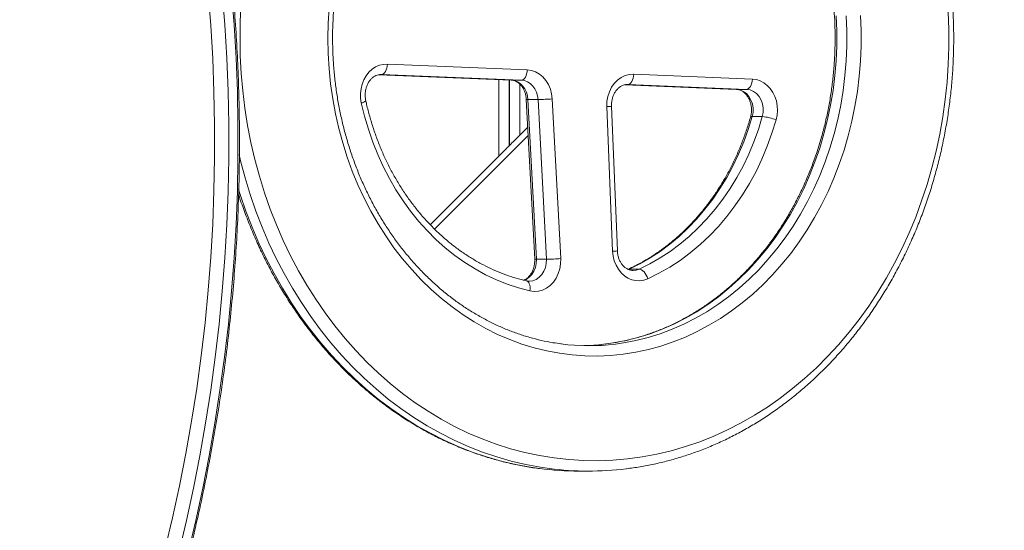
# Model space of a CAD drawing. Units: millimetres. Extents: x -5693 to 3279, y -6452 to 194.
# Drawn here: x -263 to 214, y -3531 to -3284 of the extents above; entities that cross this region are included whole.
import ezdxf

# ---------------------------------------------------------------- set-up
doc = ezdxf.new("R2010")
doc.units = ezdxf.units.MM

msp = doc.modelspace()

# ---------------------------------------------------------------- linework, layer by layer
at = {"color": 7, "linetype": 'Continuous', "lineweight": 15}
for p, q in [((-85.292, -3305.37), (-17.521, -3308.134)), ((-89.566, -3310.51), (-25.327, -3313.129)), ((-88.151, -3310.367), (-88.438, -3310.361)), ((-20.38, -3313.131), (-88.151, -3310.367)), ((34.082, -3310.238), (91.59, -3312.583)), ((-26.327, -3313.089), (-26.327, -3344.968)), ((-26.077, -3313.099), (-26.077, -3344.718)), ((-25.267, -3313.131), (-25.327, -3313.129)), ((-25.267, -3313.131), (-20.38, -3313.131)), ((29.769, -3315.376), (83.785, -3317.579)), ((31.223, -3315.235), (30.936, -3315.229)), ((88.731, -3317.58), (31.223, -3315.235)), ((83.785, -3317.579), (83.845, -3317.58)), ((83.845, -3317.58), (88.731, -3317.58)), ((-17.976, -3322.448), (-13.899, -3399.772)), ((-17.173, -3322.498), (-12.286, -3322.498)), ((-17.173, -3322.498), (-13.097, -3399.822)), ((-8.21, -3399.822), (-12.286, -3322.498)), ((-5.381, -3322.185), (-1.305, -3399.508)), ((23.881, -3395.972), (21.069, -3325.946)), ((26.162, -3395.771), (23.35, -3325.745)), ((91.515, -3330.769), (96.402, -3330.769)), ((-21.077, -3339.718), (-17.266, -3335.907)), ((-26.744, -3345.385), (-25.659, -3344.3)), ((-64.489, -3383.13), (-31.327, -3349.968)), ((-13.097, -3399.822), (-8.21, -3399.822)), ((31.846, -3404.602), (36.733, -3404.602)), ((7.486, -3502.392), (12.372, -3502.392))]:
    msp.add_line(p, q, dxfattribs=at)
at = {"color": 8, "linetype": 'Continuous', "lineweight": 15}
for p, q in [((-89.561, -3310.509), (-25.267, -3313.131)), ((-31.327, -3312.885), (-31.327, -3349.968)), ((-21.077, -3315.109), (-21.077, -3339.718)), ((29.775, -3315.375), (83.845, -3317.58)), ((30.715, -3315.235), (31.223, -3315.235)), ((-17.054, -3339.937), (-62.384, -3385.268)), ((31.846, -3404.602), (31.284, -3404.83))]:
    msp.add_line(p, q, dxfattribs=at)
at = {"color": 7, "linetype": 'Continuous', "lineweight": 15, "flags": 128}
for points in [[(-193.04, -3540.535), (-189.361, -3525.077), (-185.982, -3509.528), (-182.904, -3493.896), (-180.13, -3478.189), (-177.661, -3462.413), (-175.498, -3446.578), (-173.641, -3430.691), (-172.093, -3414.761), (-170.854, -3398.794), (-169.923, -3382.799), (-169.303, -3366.784), (-168.993, -3350.757), (-168.993, -3334.726), (-169.303, -3318.7), (-169.923, -3302.685), (-170.854, -3286.69), (-172.093, -3270.723)], [(-165.285, -3270.221), (-164.037, -3286.299), (-163.1, -3302.406), (-162.475, -3318.532), (-162.163, -3334.671), (-162.163, -3350.813), (-162.475, -3366.952), (-163.1, -3383.078), (-164.037, -3399.185), (-165.285, -3415.263), (-166.844, -3431.305), (-168.713, -3447.302), (-170.892, -3463.248), (-173.378, -3479.133), (-176.171, -3494.95), (-179.27, -3510.691), (-182.673, -3526.348), (-186.378, -3541.914)], [(-181.878, -3541.914), (-178.173, -3526.348), (-174.77, -3510.691), (-171.671, -3494.95), (-168.878, -3479.133), (-166.391, -3463.248), (-164.213, -3447.302), (-162.344, -3431.305), (-160.785, -3415.263), (-159.537, -3399.185), (-158.6, -3383.078), (-157.975, -3366.952), (-157.663, -3350.813), (-157.663, -3334.671), (-157.975, -3318.532), (-158.6, -3302.406), (-159.537, -3286.299), (-160.785, -3270.221)], [(-156.093, -3275.835), (-156.539, -3284.329), (-156.688, -3292.838)], [(-156.688, -3292.838), (-156.539, -3301.347), (-156.093, -3309.842), (-155.351, -3318.307), (-154.314, -3326.728), (-152.983, -3335.09), (-151.362, -3343.379), (-149.452, -3351.58), (-147.258, -3359.68), (-144.782, -3367.664), (-142.03, -3375.519), (-139.006, -3383.231), (-135.715, -3390.786), (-132.163, -3398.171), (-128.356, -3405.374), (-124.3, -3412.382), (-120.004, -3419.184), (-115.473, -3425.766), (-110.717, -3432.119), (-105.742, -3438.23), (-100.559, -3444.09), (-95.175, -3449.687), (-89.601, -3455.014), (-83.845, -3460.059), (-77.918, -3464.815), (-71.83, -3469.274), (-65.591, -3473.426), (-59.213, -3477.267), (-52.706, -3480.788), (-46.082, -3483.983), (-39.352, -3486.848), (-32.527, -3489.377), (-25.621, -3491.565), (-18.643, -3493.41), (-11.608, -3494.907), (-4.526, -3496.054), (2.59, -3496.85), (9.727, -3497.292), (16.874, -3497.381), (24.018, -3497.115), (31.146, -3496.496), (38.246, -3495.524), (45.307, -3494.202), (52.315, -3492.531), (59.258, -3490.514), (66.125, -3488.154), (72.904, -3485.457), (79.582, -3482.426), (86.149, -3479.067), (92.593, -3475.386), (98.903, -3471.389), (105.068, -3467.082), (111.077, -3462.474), (116.919, -3457.572), (122.586, -3452.385), (128.066, -3446.922), (133.351, -3441.192), (138.431, -3435.205), (143.297, -3428.972), (147.942, -3422.503), (152.356, -3415.81), (156.533, -3408.903), (160.465, -3401.796), (164.146, -3394.5), (167.568, -3387.028), (170.726, -3379.394), (173.615, -3371.609), (176.23, -3363.688), (178.565, -3355.644), (180.617, -3347.491), (182.383, -3339.244), (183.86, -3330.917), (185.044, -3322.524), (185.933, -3314.079), (186.528, -3305.597), (186.825, -3297.094), (186.825, -3288.583), (186.528, -3280.079)], [(-114.117, -3292.838), (-113.969, -3285.461), (-113.523, -3278.102)], [(143.958, -3281.778), (144.255, -3289.149), (144.255, -3296.528), (143.958, -3303.898), (143.364, -3311.243), (142.476, -3318.546), (141.294, -3325.789), (139.822, -3332.957), (138.063, -3340.033), (136.022, -3346.999), (133.702, -3353.842), (131.11, -3360.544), (128.25, -3367.09), (125.131, -3373.466), (121.758, -3379.656), (118.14, -3385.646), (114.285, -3391.423), (110.201, -3396.973), (105.899, -3402.284), (101.388, -3407.343), (96.679, -3412.139), (91.782, -3416.66), (86.708, -3420.896), (81.47, -3424.838), (76.079, -3428.476), (70.548, -3431.803), (64.889, -3434.809), (59.116, -3437.489), (53.242, -3439.837), (47.279, -3441.846), (41.243, -3443.513), (35.146, -3444.833), (29.004, -3445.803), (22.829, -3446.422), (16.637, -3446.687), (10.44, -3446.599), (4.255, -3446.157), (-1.905, -3445.362), (-8.027, -3444.216), (-14.095, -3442.722), (-20.096, -3440.884), (-26.016, -3438.705), (-31.842, -3436.19), (-37.559, -3433.346), (-43.156, -3430.179), (-48.618, -3426.696), (-53.935, -3422.904), (-59.092, -3418.814), (-64.079, -3414.434), (-68.883, -3409.774), (-73.495, -3404.846), (-77.903, -3399.659), (-82.096, -3394.227), (-86.067, -3388.562), (-89.804, -3382.677), (-93.301, -3376.585), (-96.548, -3370.3), (-99.538, -3363.837), (-102.265, -3357.211), (-104.722, -3350.437), (-106.903, -3343.531), (-108.804, -3336.507), (-110.42, -3329.384), (-111.747, -3322.176), (-112.782, -3314.901), (-113.523, -3307.575), (-113.969, -3300.215), (-114.117, -3292.838)], [(-97.907, -3324.168), (-98.255, -3321.881), (-98.302, -3319.557), (-98.046, -3317.252), (-97.495, -3315.022), (-96.66, -3312.92), (-95.564, -3310.997), (-94.23, -3309.299), (-92.693, -3307.866), (-90.988, -3306.734), (-89.156, -3305.929), (-87.243, -3305.471), (-85.292, -3305.37)], [(-85.292, -3305.37), (-85.372, -3306.345), (-85.554, -3307.282), (-85.83, -3308.146), (-86.189, -3308.903), (-86.618, -3309.525), (-87.101, -3309.986), (-87.618, -3310.271), (-88.151, -3310.367)], [(-17.521, -3308.134), (-17.602, -3309.108), (-17.783, -3310.046), (-18.059, -3310.91), (-18.418, -3311.667), (-18.848, -3312.289), (-19.33, -3312.75), (-19.848, -3313.035), (-20.38, -3313.131)], [(-17.521, -3308.134), (-15.475, -3308.418), (-13.494, -3309.096), (-11.633, -3310.149), (-9.942, -3311.549), (-8.464, -3313.259), (-7.24, -3315.234), (-6.303, -3317.419), (-5.678, -3319.757), (-5.381, -3322.185)], [(21.069, -3325.946), (21.141, -3323.471), (21.554, -3321.044), (22.298, -3318.731), (23.35, -3316.595), (24.684, -3314.695), (26.261, -3313.081), (28.04, -3311.799), (29.972, -3310.883), (32.005, -3310.358), (34.082, -3310.238)], [(31.223, -3315.235), (31.755, -3315.139), (32.273, -3314.855), (32.756, -3314.393), (33.185, -3313.772), (33.544, -3313.014), (33.82, -3312.15), (34.001, -3311.213), (34.082, -3310.238)], [(-25.267, -3313.131), (-23.734, -3313.362), (-22.263, -3313.925), (-20.903, -3314.798), (-19.701, -3315.954), (-18.697, -3317.352), (-17.925, -3318.946), (-17.411, -3320.681), (-17.173, -3322.498)], [(-12.286, -3322.498), (-12.525, -3320.681), (-13.038, -3318.946), (-13.81, -3317.352), (-14.815, -3315.954), (-16.017, -3314.798), (-17.376, -3313.925), (-18.847, -3313.362), (-20.38, -3313.131)], [(88.731, -3317.58), (89.264, -3317.484), (89.781, -3317.2), (90.264, -3316.738), (90.693, -3316.117), (91.053, -3315.36), (91.328, -3314.496), (91.51, -3313.558), (91.59, -3312.583)], [(91.59, -3312.583), (93.53, -3312.843), (95.413, -3313.456), (97.194, -3314.408), (98.83, -3315.677), (100.282, -3317.231), (101.514, -3319.034), (102.498, -3321.042), (103.209, -3323.207), (103.631, -3325.477), (103.754, -3327.797), (103.574, -3330.112), (103.095, -3332.366)], [(83.845, -3317.58), (85.562, -3317.864), (87.194, -3318.561), (88.671, -3319.643), (89.93, -3321.063), (90.917, -3322.76), (91.591, -3324.663), (91.922, -3326.69), (91.896, -3328.754), (91.515, -3330.769)], [(96.402, -3330.769), (96.783, -3328.754), (96.809, -3326.69), (96.478, -3324.663), (95.804, -3322.76), (94.817, -3321.063), (93.558, -3319.643), (92.081, -3318.561), (90.449, -3317.864), (88.731, -3317.58)], [(-16.263, -3415.177), (-21.746, -3413.734), (-27.157, -3411.945), (-32.479, -3409.814), (-37.699, -3407.347), (-42.8, -3404.551), (-47.768, -3401.434), (-52.589, -3398.006), (-57.249, -3394.275), (-61.735, -3390.252), (-66.034, -3385.95), (-70.134, -3381.38), (-74.022, -3376.556), (-77.689, -3371.491), (-81.122, -3366.2), (-84.313, -3360.697), (-87.253, -3355), (-89.932, -3349.123), (-92.344, -3343.084), (-94.481, -3336.9), (-96.337, -3330.589), (-97.907, -3324.168)], [(91.515, -3330.769), (89.596, -3336.977), (87.392, -3343.051), (84.911, -3348.971), (82.16, -3354.718), (79.147, -3360.277), (75.881, -3365.629), (72.372, -3370.759), (68.631, -3375.651), (64.67, -3380.29), (60.5, -3384.662), (56.134, -3388.753), (51.585, -3392.552), (46.867, -3396.046), (41.995, -3399.225), (36.983, -3402.08), (31.846, -3404.602)], [(36.733, -3404.602), (41.869, -3402.08), (46.881, -3399.225), (51.754, -3396.046), (56.471, -3392.552), (61.02, -3388.753), (65.386, -3384.662), (69.557, -3380.29), (73.518, -3375.651), (77.259, -3370.759), (80.767, -3365.629), (84.033, -3360.277), (87.047, -3354.718), (89.798, -3348.971), (92.279, -3343.051), (94.483, -3336.977), (96.402, -3330.769)], [(103.095, -3332.366), (101.096, -3338.833), (98.801, -3345.16), (96.216, -3351.326), (93.35, -3357.313), (90.212, -3363.104), (86.81, -3368.679), (83.155, -3374.022), (79.258, -3379.118), (75.132, -3383.95), (70.788, -3388.504), (66.24, -3392.766), (61.501, -3396.723), (56.587, -3400.363), (51.512, -3403.675), (46.291, -3406.649), (40.94, -3409.275)], [(-25.659, -3344.3), (-25.407, -3344.048), (-24.907, -3343.548), (-24.291, -3342.932), (-23.577, -3342.218), (-22.787, -3341.428), (-21.945, -3340.586), (-21.077, -3339.718)], [(-31.327, -3349.968), (-30.458, -3349.099), (-29.616, -3348.258), (-28.827, -3347.468), (-28.113, -3346.754), (-27.496, -3346.137), (-26.996, -3345.637), (-26.744, -3345.385)], [(40.94, -3409.275), (39.042, -3409.937), (37.08, -3410.237), (35.103, -3410.167), (33.159, -3409.73), (31.296, -3408.936), (29.562, -3407.804), (27.997, -3406.362), (26.641, -3404.647), (25.527, -3402.7), (24.683, -3400.57), (24.13, -3398.308), (23.881, -3395.972)], [(-1.305, -3399.508), (-1.347, -3401.992), (-1.733, -3404.434), (-2.452, -3406.766), (-3.484, -3408.925), (-4.802, -3410.852), (-6.368, -3412.493), (-8.141, -3413.803), (-10.071, -3414.747), (-12.105, -3415.299), (-14.188, -3415.444), (-16.263, -3415.177)], [(40.94, -3409.275), (40.597, -3408.364), (40.162, -3407.487), (39.653, -3406.679), (39.09, -3405.971), (38.493, -3405.389), (37.885, -3404.958), (37.291, -3404.692), (36.733, -3404.602)]]:
    msp.add_lwpolyline(points, dxfattribs=at)
at = {"color": 8, "linetype": 'Continuous', "lineweight": 15, "flags": 128}
for points in [[(132.158, -3281.972), (132.454, -3289.213), (132.454, -3296.463), (132.158, -3303.704), (131.566, -3310.92), (130.679, -3318.092), (129.501, -3325.205), (128.033, -3332.241), (126.279, -3339.183), (124.243, -3346.016), (121.931, -3352.722), (119.346, -3359.286), (116.497, -3365.693), (113.389, -3371.927), (110.03, -3377.973), (106.427, -3383.818), (102.59, -3389.446), (98.528, -3394.846), (94.249, -3400.003), (89.765, -3404.906), (85.085, -3409.544), (80.221, -3413.905), (75.185, -3417.978), (69.989, -3421.755), (64.644, -3425.226), (59.163, -3428.383), (53.56, -3431.218), (47.848, -3433.725), (42.04, -3435.898), (36.149, -3437.732), (30.191, -3439.222), (24.179, -3440.365), (19.564, -3441.002)], [(25.217, -3440.91), (29.066, -3440.365), (35.078, -3439.222), (41.036, -3437.732), (46.926, -3435.898), (52.734, -3433.725), (58.447, -3431.218), (64.05, -3428.383), (69.53, -3425.226), (74.875, -3421.755), (80.072, -3417.978), (85.108, -3413.905), (89.972, -3409.544), (94.651, -3404.906), (99.136, -3400.003), (103.414, -3394.846), (107.477, -3389.446), (111.314, -3383.818), (114.916, -3377.973), (118.276, -3371.927), (121.384, -3365.693), (124.233, -3359.286), (126.817, -3352.722), (129.13, -3346.016), (131.166, -3339.183), (132.919, -3332.241), (134.388, -3325.205), (135.566, -3318.092), (136.453, -3310.92), (137.045, -3303.704), (137.341, -3296.463), (137.341, -3289.213), (137.045, -3281.972)], [(-6.723, -3501.155), (-11.044, -3500.528), (-18.185, -3499.208), (-25.274, -3497.541), (-32.3, -3495.527), (-39.25, -3493.173), (-46.113, -3490.48), (-52.878, -3487.454), (-59.532, -3484.1), (-66.066, -3480.423), (-72.467, -3476.43), (-78.725, -3472.128), (-84.829, -3467.523), (-90.77, -3462.623), (-96.536, -3457.438), (-102.119, -3451.974), (-107.509, -3446.243), (-112.697, -3440.253), (-117.674, -3434.014), (-122.431, -3427.537), (-126.961, -3420.833), (-131.257, -3413.913), (-135.31, -3406.789), (-139.114, -3399.473), (-142.662, -3391.977), (-145.95, -3384.314), (-148.97, -3376.496), (-151.718, -3368.538), (-154.19, -3360.452), (-156.38, -3352.252), (-157.149, -3349.063)], [(-157.427, -3365.961), (-156.605, -3368.538), (-153.857, -3376.496), (-150.836, -3384.314), (-147.549, -3391.977), (-144.001, -3399.473), (-140.197, -3406.789), (-136.143, -3413.913), (-131.848, -3420.833), (-127.318, -3427.537), (-122.56, -3434.014), (-117.584, -3440.253), (-112.396, -3446.243), (-107.006, -3451.974), (-101.423, -3457.438), (-95.656, -3462.623), (-89.716, -3467.523), (-83.612, -3472.128), (-77.354, -3476.43), (-70.952, -3480.423), (-64.419, -3484.1), (-57.765, -3487.454), (-51, -3490.48), (-44.137, -3493.173), (-37.186, -3495.527), (-30.161, -3497.541), (-23.072, -3499.208), (-15.931, -3500.528), (-11.48, -3501.171)], [(-13.097, -3399.822), (-13.162, -3401.843), (-13.568, -3403.808), (-14.298, -3405.635), (-15.322, -3407.25), (-16.598, -3408.586), (-18.073, -3409.59), (-19.273, -3410.097)], [(-16.631, -3410.448), (-16.49, -3410.448), (-14.801, -3410.219), (-13.187, -3409.59), (-11.711, -3408.586), (-10.435, -3407.25), (-9.411, -3405.635), (-8.682, -3403.808), (-8.275, -3401.843), (-8.21, -3399.822)], [(31.846, -3404.602), (31.345, -3404.692), (31.293, -3404.713)], [(33.745, -3405.255), (35.208, -3405.103), (36.733, -3404.602)], [(-17.857, -3410.304), (-17.668, -3410.361), (-17.204, -3410.641), (-16.808, -3411.095), (-16.495, -3411.705), (-16.278, -3412.449), (-16.165, -3413.298), (-16.16, -3414.219), (-16.263, -3415.177)]]:
    msp.add_lwpolyline(points, dxfattribs=at)
at = {"color": 8, "linetype": 'Continuous', "lineweight": 15}
for centre, radius, start, end in [((-98.169, -3320.918), 3.261, 274.6049, 318.16756), ((-17.417, -3319.945), 2.565, 257.42078, 275.4549), ((21.019, -3312.314), 13.632, 270.20891, 279.84543), ((91.297, -3331.588), 0.848, 75.11902, 136.40769), ((23.832, -3382.347), 13.625, 270.20558, 279.84641), ((-13.341, -3397.27), 2.563, 257.41107, 275.46063)]:
    msp.add_arc(centre, radius, start, end, dxfattribs=at)
at = {"color": 7, "linetype": 'Continuous', "lineweight": 15}
for centre, radius, start, end in [((-13.951, -3209.551), 112.96, 270.84431, 274.351), ((94.707, -3352.7), 21.996, 67.58163, 85.58051), ((-9.874, -3286.875), 112.959, 270.84428, 274.35098), ((12.372, -3336.557), 105.141, 262.61263, 277.01741), ((7.475, -3336.469), 105.23, 271.33612, 276.59651), ((7.495, -3354.295), 148.097, 262.63878, 269.99647), ((12.372, -3354.376), 148.016, 262.58782, 276.98472)]:
    msp.add_arc(centre, radius, start, end, dxfattribs=at)
for points, knots in [([(-263.445, -3745.677), (-262.166, -3743.466), (-258.463, -3737.067), (-252.512, -3726.345), (-245.669, -3713.461), (-239.065, -3700.412), (-232.698, -3687.208), (-226.572, -3673.852), (-220.69, -3660.352), (-215.054, -3646.713), (-209.666, -3632.941), (-204.529, -3619.041), (-199.646, -3605.021), (-195.018, -3590.886), (-190.647, -3576.643), (-186.535, -3562.297), (-182.684, -3547.855), (-179.096, -3533.324), (-175.773, -3518.709), (-172.715, -3504.017), (-169.924, -3489.255), (-167.402, -3474.428), (-165.149, -3459.544), (-163.166, -3444.608), (-161.454, -3429.629), (-160.015, -3414.611), (-158.848, -3399.561), (-157.955, -3384.487), (-157.334, -3369.395), (-156.988, -3354.291), (-156.916, -3339.181), (-157.117, -3324.074), (-157.593, -3308.974), (-158.342, -3293.889), (-159.364, -3278.826), (-160.66, -3263.791), (-162.227, -3248.79), (-164.067, -3233.83), (-166.177, -3218.918), (-168.557, -3204.059), (-171.206, -3189.262), (-174.123, -3174.532), (-177.307, -3159.875), (-180.755, -3145.298), (-184.467, -3130.808), (-188.441, -3116.41), (-192.675, -3102.111), (-197.168, -3087.918), (-201.917, -3073.836), (-206.921, -3059.871), (-212.176, -3046.031), (-217.682, -3032.32), (-223.435, -3018.745), (-229.433, -3005.312), (-235.673, -2992.026), (-242.153, -2978.894), (-248.869, -2965.921), (-255.698, -2953.338), (-260.613, -2944.674), (-263.181, -2940.26), (-263.445, -2939.807)], [0, 0, 0, 0, 0.00932481, 0.02699547, 0.0446665, 0.06233779, 0.0800093, 0.09768105, 0.11535292, 0.13302509, 0.15069734, 0.16836983, 0.18604241, 0.20371519, 0.22138807, 0.23906104, 0.25673418, 0.27440737, 0.29208068, 0.30975404, 0.3274275, 0.34510103, 0.36277459, 0.38044822, 0.39812192, 0.41579564, 0.43346942, 0.45114322, 0.46881705, 0.48649091, 0.50416478, 0.52183868, 0.53951258, 0.55718649, 0.5748604, 0.5925343, 0.6102082, 0.6278821, 0.64555596, 0.66322978, 0.68090361, 0.69857738, 0.71625111, 0.7339248, 0.75159845, 0.769272, 0.78694549, 0.80461891, 0.82229222, 0.83996544, 0.85763852, 0.87531152, 0.89298438, 0.91065706, 0.92832959, 0.94600193, 0.96367411, 0.98134601, 0.99808718, 1, 1, 1, 1]), ([(-163.585, -3795.474), (-161.326, -3795.189), (-154.157, -3794.284), (-142.109, -3792.425), (-127.446, -3789.91), (-112.824, -3787.064), (-98.248, -3783.913), (-83.721, -3780.45), (-69.249, -3776.678), (-54.836, -3772.597), (-40.487, -3768.211), (-26.206, -3763.518), (-11.998, -3758.522), (2.133, -3753.224), (16.182, -3747.626), (30.144, -3741.728), (44.015, -3735.534), (57.79, -3729.045), (71.466, -3722.263), (85.037, -3715.19), (98.5, -3707.83), (111.85, -3700.183), (125.082, -3692.252), (138.193, -3684.041), (151.178, -3675.551), (164.034, -3666.786), (176.755, -3657.747), (189.337, -3648.439), (201.778, -3638.864), (214.072, -3629.025), (226.217, -3618.925), (238.207, -3608.568), (250.039, -3597.957), (261.709, -3587.095), (273.213, -3575.985), (284.549, -3564.633), (295.712, -3553.04), (306.697, -3541.21), (317.503, -3529.149), (328.126, -3516.858), (338.561, -3504.344), (348.807, -3491.608), (358.858, -3478.656), (368.713, -3465.492), (378.368, -3452.119), (387.82, -3438.543), (397.065, -3424.767), (406.102, -3410.797), (414.926, -3396.636), (423.536, -3382.289), (431.928, -3367.76), (440.099, -3353.055), (448.048, -3338.178), (455.771, -3323.134), (463.266, -3307.928), (470.531, -3292.564), (477.563, -3277.048), (484.361, -3261.384), (490.921, -3245.578), (497.241, -3229.634), (503.321, -3213.558), (509.157, -3197.356), (514.748, -3181.031), (520.092, -3164.59), (525.188, -3148.037), (530.033, -3131.378), (534.627, -3114.619), (538.967, -3097.765), (543.053, -3080.821), (546.882, -3063.792), (550.455, -3046.684), (553.766, -3029.503), (556.771, -3012.613), (558.548, -3001.425), (559.408, -2996.009)], [0, 0, 0, 0, 0.0064372, 0.0204323, 0.0344276, 0.0484229, 0.0624187, 0.0764145, 0.0904108, 0.1044074, 0.1184043, 0.1324015, 0.1463991, 0.1603971, 0.1743955, 0.1883943, 0.2023935, 0.2163932, 0.2303933, 0.2443938, 0.2583948, 0.2723962, 0.286398, 0.3004004, 0.3144031, 0.3284063, 0.3424099, 0.3564139, 0.3704183, 0.3844232, 0.3984284, 0.412434, 0.4264401, 0.4404464, 0.4544532, 0.4684602, 0.4824676, 0.4964753, 0.5104833, 0.5244916, 0.5385002, 0.5525091, 0.5665182, 0.5805275, 0.594537, 0.6085468, 0.6225567, 0.6365669, 0.6505772, 0.6645878, 0.6785984, 0.6926092, 0.7066202, 0.7206313, 0.7346425, 0.7486538, 0.7626652, 0.7766767, 0.7906884, 0.8047, 0.8187118, 0.8327236, 0.8467355, 0.8607475, 0.8747595, 0.8887715, 0.9027836, 0.9167958, 0.930808, 0.9448202, 0.9588324, 0.9728447, 0.986857, 1, 1, 1, 1]), ([(30.546, -3501.243), (31.619, -3501.12), (34.97, -3500.736), (40.567, -3499.754), (47.325, -3498.315), (54.029, -3496.549), (60.671, -3494.48), (67.24, -3492.106), (73.726, -3489.432), (80.121, -3486.461), (86.413, -3483.197), (92.595, -3479.646), (98.655, -3475.813), (104.586, -3471.703), (110.377, -3467.323), (116.021, -3462.68), (121.509, -3457.779), (126.832, -3452.629), (131.983, -3447.238), (136.952, -3441.613), (141.734, -3435.763), (146.32, -3429.697), (150.704, -3423.424), (154.879, -3416.953), (158.839, -3410.296), (162.577, -3403.46), (166.089, -3396.458), (169.368, -3389.299), (172.41, -3381.994), (175.21, -3374.555), (177.764, -3366.993), (180.069, -3359.318), (182.12, -3351.544), (183.915, -3343.68), (185.451, -3335.74), (186.726, -3327.736), (187.737, -3319.678), (188.484, -3311.58), (188.965, -3303.454), (189.179, -3295.312), (189.127, -3287.166), (188.808, -3279.028), (188.222, -3270.911), (187.371, -3262.827), (186.256, -3254.788), (184.878, -3246.807), (183.24, -3238.894), (181.344, -3231.063), (179.192, -3223.325), (176.788, -3215.691), (174.136, -3208.174), (171.239, -3200.784), (168.101, -3193.534), (164.729, -3186.433), (161.126, -3179.492), (157.297, -3172.723), (153.25, -3166.135), (148.989, -3159.738), (144.521, -3153.543), (139.853, -3147.558), (134.992, -3141.792), (129.946, -3136.256), (124.721, -3130.956), (119.327, -3125.901), (113.771, -3121.098), (108.061, -3116.556), (102.207, -3112.281), (96.217, -3108.278), (90.101, -3104.556), (83.868, -3101.118), (77.527, -3097.97), (71.089, -3095.117), (64.562, -3092.563), (57.957, -3090.311), (51.284, -3088.367), (44.554, -3086.724), (37.773, -3085.423), (32.913, -3084.637), (30.31, -3084.378), (29.988, -3084.346)], [0, 0, 0, 0, 0.0062037, 0.0193764, 0.0325509, 0.0457274, 0.0589066, 0.072089, 0.0852746, 0.098464, 0.1116573, 0.1248547, 0.1380563, 0.1512618, 0.1644712, 0.1776848, 0.1909019, 0.2041226, 0.2173466, 0.2305737, 0.2438036, 0.257036, 0.2702708, 0.2835077, 0.2967464, 0.3099866, 0.3232284, 0.3364713, 0.3497153, 0.3629603, 0.3762059, 0.3894523, 0.4026992, 0.4159466, 0.4291944, 0.4424425, 0.4556908, 0.4689395, 0.4821883, 0.4954374, 0.5086865, 0.5219358, 0.5351852, 0.5484347, 0.5616843, 0.5749338, 0.5881834, 0.6014328, 0.6146822, 0.6279314, 0.6411803, 0.6544287, 0.6676767, 0.6809242, 0.6941707, 0.7074165, 0.720661, 0.7339042, 0.7471458, 0.7603856, 0.7736234, 0.7868589, 0.8000917, 0.8133217, 0.8265485, 0.8397718, 0.8529918, 0.8662076, 0.8794195, 0.8926271, 0.9058304, 0.9190296, 0.9322245, 0.9454153, 0.9586024, 0.9717856, 0.9849656, 0.998143, 1, 1, 1, 1]), ([(-111.832, -3292.838), (-111.825, -3291.649), (-111.804, -3288.177), (-111.569, -3282.428), (-111.041, -3275.608), (-110.248, -3268.825), (-109.196, -3262.094), (-107.887, -3255.427), (-106.323, -3248.841), (-104.509, -3242.348), (-102.447, -3235.962), (-100.142, -3229.697), (-97.6, -3223.566), (-94.826, -3217.582), (-91.826, -3211.757), (-88.606, -3206.105), (-85.173, -3200.636), (-81.534, -3195.362), (-77.698, -3190.294), (-73.672, -3185.443), (-69.465, -3180.819), (-65.085, -3176.431), (-60.542, -3172.289), (-55.845, -3168.401), (-51.005, -3164.775), (-46.03, -3161.42), (-40.931, -3158.341), (-35.72, -3155.546), (-30.406, -3153.041), (-25.001, -3150.83), (-19.516, -3148.92), (-13.963, -3147.31), (-8.351, -3146.025), (-3.677, -3145.166), (-0.869, -3144.855), (0.043, -3144.754)], [0, 0, 0, 0, 0.0162488, 0.047429, 0.0786107, 0.109792, 0.1409731, 0.172154, 0.2033349, 0.2345161, 0.2656978, 0.2968805, 0.3280644, 0.3592501, 0.3904385, 0.42163, 0.4528257, 0.4840267, 0.5152332, 0.5464473, 0.5776703, 0.6089025, 0.6401468, 0.6714034, 0.7026746, 0.7339609, 0.7652636, 0.7965845, 0.8279232, 0.8592802, 0.8906556, 0.9220484, 0.9534583, 0.9848828, 1, 1, 1, 1]), ([(20.045, -3144.763), (20.345, -3144.793), (22.545, -3145.012), (26.619, -3145.723), (32.251, -3146.912), (37.828, -3148.441), (43.341, -3150.268), (48.777, -3152.399), (54.125, -3154.827), (59.374, -3157.547), (64.512, -3160.554), (69.529, -3163.84), (74.414, -3167.398), (79.157, -3171.222), (83.748, -3175.303), (88.178, -3179.632), (92.437, -3184.2), (96.516, -3188.997), (100.407, -3194.014), (104.101, -3199.24), (107.591, -3204.664), (110.87, -3210.274), (113.93, -3216.059), (116.764, -3222.006), (119.368, -3228.103), (121.735, -3234.338), (123.861, -3240.696), (125.74, -3247.165), (127.369, -3253.731), (128.744, -3260.38), (129.862, -3267.097), (130.721, -3273.869), (131.319, -3280.681), (131.655, -3287.519), (131.728, -3294.368), (131.537, -3301.214), (131.084, -3308.042), (130.369, -3314.837), (129.394, -3321.586), (128.161, -3328.273), (126.673, -3334.885), (124.933, -3341.407), (122.944, -3347.826), (120.711, -3354.128), (118.24, -3360.301), (115.534, -3366.33), (112.6, -3372.203), (109.445, -3377.908), (106.075, -3383.433), (102.496, -3388.766), (98.718, -3393.896), (94.748, -3398.813), (90.593, -3403.506), (86.264, -3407.965), (81.769, -3412.181), (77.117, -3416.146), (72.318, -3419.85), (67.382, -3423.287), (62.319, -3426.449), (57.14, -3429.329), (51.856, -3431.921), (46.477, -3434.22), (41.014, -3436.219), (35.48, -3437.919), (29.884, -3439.303), (24.52, -3440.354), (21.01, -3440.791), (19.394, -3440.992)], [0, 0, 0, 0, 0.0024842, 0.0182022, 0.0339165, 0.0496254, 0.0653282, 0.0810233, 0.0967105, 0.1123892, 0.1280591, 0.1437202, 0.1593727, 0.1750171, 0.1906536, 0.2062829, 0.2219056, 0.2375224, 0.253134, 0.2687409, 0.2843437, 0.2999431, 0.3155394, 0.3311332, 0.3467249, 0.362315, 0.3779034, 0.3934908, 0.4090772, 0.4246627, 0.4402476, 0.455832, 0.4714159, 0.4869994, 0.5025826, 0.5181655, 0.5337481, 0.5493305, 0.5649128, 0.5804949, 0.5960771, 0.6116592, 0.6272417, 0.6428246, 0.658408, 0.6739924, 0.6895778, 0.7051648, 0.7207536, 0.736345, 0.7519391, 0.7675366, 0.7831384, 0.7987448, 0.8143567, 0.8299749, 0.8455998, 0.8612322, 0.8768729, 0.8925222, 0.9081806, 0.923848, 0.9395247, 0.9552101, 0.9709042, 0.9866061, 1, 1, 1, 1]), ([(-0.956, -3440.806), (-2.329, -3440.624), (-5.598, -3440.193), (-10.721, -3439.146), (-16.316, -3437.724), (-21.849, -3435.984), (-27.31, -3433.943), (-32.685, -3431.603), (-37.965, -3428.969), (-43.137, -3426.047), (-48.191, -3422.843), (-53.116, -3419.365), (-57.903, -3415.619), (-62.54, -3411.614), (-67.019, -3407.358), (-71.329, -3402.861), (-75.463, -3398.13), (-79.411, -3393.178), (-83.164, -3388.013), (-86.716, -3382.647), (-90.058, -3377.091), (-93.184, -3371.357), (-96.086, -3365.457), (-98.76, -3359.402), (-101.198, -3353.207), (-103.395, -3346.885), (-105.348, -3340.447), (-107.052, -3333.909), (-108.503, -3327.283), (-109.698, -3320.585), (-110.634, -3313.827), (-111.31, -3307.026), (-111.716, -3300.314), (-111.828, -3295.58), (-111.832, -3293.128), (-111.832, -3292.838)], [0, 0, 0, 0, 0.0229317, 0.054554, 0.0861666, 0.1177671, 0.1493536, 0.1809243, 0.2124772, 0.2440133, 0.2755316, 0.3070325, 0.3385166, 0.3699847, 0.4014377, 0.4328774, 0.4643046, 0.4957208, 0.5271274, 0.5585256, 0.589916, 0.6213006, 0.6526794, 0.684054, 0.715425, 0.7467927, 0.7781578, 0.809521, 0.8408824, 0.8722424, 0.9036013, 0.9349592, 0.9663163, 0.9960223, 1, 1, 1, 1]), ([(-95.739, -3323.092), (-95.792, -3322.828), (-95.957, -3322.004), (-96.071, -3320.568), (-95.982, -3318.826), (-95.66, -3317.134), (-95.122, -3315.551), (-94.392, -3314.124), (-93.503, -3312.892), (-92.489, -3311.885), (-91.386, -3311.119), (-90.217, -3310.605), (-89.153, -3310.368), (-88.479, -3310.366), (-88.211, -3310.366)], [0, 0, 0, 0, 0.0414243, 0.129196, 0.2169517, 0.3045489, 0.3920315, 0.4795067, 0.5672378, 0.65572, 0.7457716, 0.838633, 0.9358139, 1, 1, 1, 1]), ([(-25.327, -3313.129), (-25.158, -3313.141), (-24.55, -3313.183), (-23.559, -3313.439), (-22.341, -3314.037), (-21.214, -3314.895), (-20.182, -3316.032), (-19.316, -3317.38), (-18.641, -3318.9), (-18.189, -3320.518), (-18.018, -3321.725), (-17.981, -3322.36), (-17.976, -3322.448)], [0, 0, 0, 0, 0.051116, 0.1843681, 0.2994329, 0.4216515, 0.5389907, 0.6532953, 0.7659845, 0.8778561, 0.9831172, 1, 1, 1, 1]), ([(23.35, -3325.745), (23.344, -3325.471), (23.326, -3324.618), (23.465, -3323.189), (23.85, -3321.525), (24.448, -3319.982), (25.228, -3318.609), (26.157, -3317.441), (27.2, -3316.503), (28.325, -3315.809), (29.51, -3315.369), (30.461, -3315.222), (31.018, -3315.231), (31.163, -3315.234)], [0, 0, 0, 0, 0.0468076, 0.1456301, 0.2444051, 0.343071, 0.4417981, 0.5409466, 0.6411646, 0.7435182, 0.8495299, 0.9608806, 1, 1, 1, 1]), ([(83.785, -3317.579), (83.953, -3317.591), (84.561, -3317.633), (85.553, -3317.889), (86.77, -3318.487), (87.897, -3319.345), (88.93, -3320.481), (89.795, -3321.829), (90.47, -3323.35), (90.932, -3324.998), (91.166, -3326.725), (91.16, -3328.474), (90.967, -3329.911), (90.754, -3330.731), (90.683, -3331.004)], [0, 0, 0, 0, 0.0403496, 0.1455298, 0.2363466, 0.3328172, 0.4254328, 0.5156505, 0.6045981, 0.6928967, 0.7808564, 0.8686047, 0.9561864, 1, 1, 1, 1]), ([(-17.858, -3410.304), (-18.715, -3410.098), (-21.246, -3409.491), (-25.413, -3408.251), (-30.323, -3406.481), (-35.15, -3404.407), (-39.881, -3402.04), (-44.505, -3399.385), (-49.009, -3396.45), (-53.381, -3393.243), (-57.61, -3389.771), (-61.686, -3386.045), (-65.597, -3382.074), (-69.333, -3377.868), (-72.886, -3373.439), (-76.245, -3368.797), (-79.402, -3363.955), (-82.348, -3358.926), (-85.076, -3353.723), (-87.579, -3348.358), (-89.849, -3342.847), (-91.883, -3337.204), (-93.67, -3331.442), (-94.919, -3326.719), (-95.552, -3323.917), (-95.739, -3323.092)], [0, 0, 0, 0, 0.0234738, 0.0693395, 0.1151865, 0.1610036, 0.2067856, 0.2525323, 0.298243, 0.343919, 0.3895616, 0.4351729, 0.4807553, 0.5263126, 0.5718467, 0.6173611, 0.6628591, 0.7083414, 0.7538121, 0.7992727, 0.8447249, 0.8901708, 0.9356105, 0.9810462, 1, 1, 1, 1]), ([(90.683, -3331.004), (90.391, -3332.009), (89.537, -3334.947), (87.935, -3339.737), (85.799, -3345.321), (83.425, -3350.765), (80.824, -3356.055), (78.001, -3361.178), (74.963, -3366.12), (71.72, -3370.869), (68.279, -3375.413), (64.65, -3379.739), (60.843, -3383.837), (56.865, -3387.696), (52.73, -3391.306), (48.446, -3394.657), (44.025, -3397.743), (39.477, -3400.55), (35.221, -3402.873), (32.455, -3404.169), (31.276, -3404.721)], [0, 0, 0, 0, 0.03004577, 0.08786774, 0.14569367, 0.20352248, 0.26135734, 0.31919911, 0.37705003, 0.43491355, 0.49279121, 0.55068796, 0.60860674, 0.66655237, 0.72452713, 0.78253701, 0.84058468, 0.89867371, 0.95680812, 1, 1, 1, 1]), ([(-157.36, -3368.527), (-157.342, -3368.586), (-156.538, -3371.195), (-154.717, -3376.252), (-151.884, -3383.674), (-148.781, -3390.946), (-145.448, -3398.073), (-141.883, -3405.041), (-138.092, -3411.839), (-134.08, -3418.458), (-129.854, -3424.887), (-125.42, -3431.117), (-120.785, -3437.138), (-115.956, -3442.94), (-110.94, -3448.516), (-105.745, -3453.856), (-100.378, -3458.952), (-94.848, -3463.797), (-89.163, -3468.383), (-83.333, -3472.703), (-77.365, -3476.751), (-71.27, -3480.521), (-65.055, -3484.007), (-58.732, -3487.203), (-52.309, -3490.106), (-45.796, -3492.709), (-39.203, -3495.012), (-32.541, -3497.006), (-25.82, -3498.702), (-19.046, -3500.052), (-14.323, -3500.86), (-11.855, -3501.127), (-11.666, -3501.148)], [0, 0, 0, 0, 0.0008239, 0.0364759, 0.072127, 0.1077767, 0.1434249, 0.1790713, 0.2147148, 0.2503556, 0.2859927, 0.3216262, 0.3572545, 0.3928778, 0.4284945, 0.4641041, 0.4997069, 0.5353007, 0.5708856, 0.6064613, 0.6420258, 0.67758, 0.7131226, 0.7486545, 0.7841743, 0.8196832, 0.8551803, 0.8906675, 0.9261443, 0.9616125, 0.9970729, 1, 1, 1, 1]), ([(33.743, -3405.218), (33.542, -3405.226), (32.9, -3405.25), (31.874, -3404.977), (30.649, -3404.415), (29.511, -3403.578), (28.464, -3402.463), (27.582, -3401.133), (26.888, -3399.627), (26.407, -3397.989), (26.209, -3396.677), (26.17, -3395.934), (26.162, -3395.771)], [0, 0, 0, 0, 0.058785, 0.1883686, 0.3003323, 0.4192611, 0.5332488, 0.6441365, 0.7533606, 0.8617392, 0.9696771, 1, 1, 1, 1]), ([(-13.899, -3399.772), (-13.89, -3400.046), (-13.862, -3400.898), (-13.982, -3402.33), (-14.347, -3404.003), (-14.927, -3405.559), (-15.691, -3406.949), (-16.608, -3408.14), (-17.642, -3409.088), (-18.538, -3409.7), (-19.083, -3409.9), (-19.249, -3409.961)], [0, 0, 0, 0, 0.0593979, 0.1848193, 0.3101794, 0.4353973, 0.5606586, 0.6864004, 0.8133997, 0.9429687, 1, 1, 1, 1]), ([(-16.623, -3410.42), (-16.919, -3410.419), (-17.331, -3410.418), (-17.742, -3410.329), (-17.858, -3410.304)], [0, 0, 0, 0, 0.7192991, 1, 1, 1, 1])]:
    msp.add_open_spline(points, degree=3, knots=knots, dxfattribs=at)

doc.saveas('drawing.dxf')
